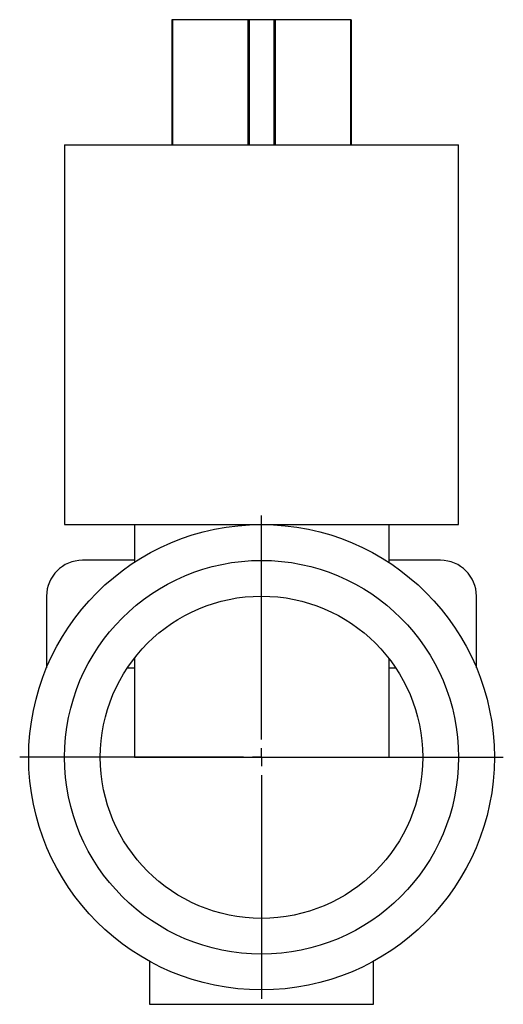
# Model space of a CAD drawing. Units: millimetres. Extents: x -293 to 933, y -495 to 717.
# Drawn here: x -293 to -158, y -13 to 262 of the extents above; entities that cross this region are included whole.
import ezdxf

# ---------------------------------------------------------------- set-up
doc = ezdxf.new("R2010")
doc.units = ezdxf.units.MM
doc.layers.add('FORMAT', color=7, linetype='Continuous')

# ---------------------------------------------------------------- blocks, each defined once
blk = doc.blocks.new('SW_CENTERMARKSYMBOL_1')
at = {"layer": 'FORMAT', "color": 0}
for p, q in [((0, 5), (0, 67.5)), ((-5, 0), (-67.5, 0)), ((0, 0), (-2.5, 0)), ((0, 0), (0, 2.5)), ((0, 0), (0, -2.5)), ((0, 0), (2.5, 0)), ((5, 0), (67.5, 0)), ((0, -5), (0, -67.5))]:
    blk.add_line(p, q, dxfattribs=at)

msp = doc.modelspace()

# ---------------------------------------------------------------- linework, layer by layer
at = {"color": 7, "linetype": 'Continuous', "lineweight": 25}
for p, q in [((-250.66, 261.68), (-250.66, 226.68)), ((-250.52, 261.68), (-250.66, 261.68)), ((-250.52, 261.68), (-250.52, 226.68)), ((-229.46, 261.68), (-250.52, 261.68)), ((-229.46, 261.68), (-229.46, 226.68)), ((-229.11, 261.68), (-229.46, 261.68)), ((-229.11, 261.68), (-229.11, 226.68)), ((-222.22, 261.68), (-229.11, 261.68)), ((-222.22, 261.68), (-222.22, 226.68)), ((-221.87, 261.68), (-222.22, 261.68)), ((-221.87, 261.68), (-221.87, 226.68)), ((-200.81, 261.68), (-221.87, 261.68)), ((-200.81, 261.68), (-200.81, 226.68)), ((-200.66, 261.68), (-200.81, 261.68)), ((-200.66, 261.68), (-200.66, 226.68)), ((-280.66, 226.68), (-280.66, 120.68)), ((-280.66, 226.68), (-170.66, 226.68)), ((-170.66, 120.68), (-170.66, 226.68)), ((-280.66, 120.68), (-170.66, 120.68)), ((-261.16, 120.68), (-261.16, 110.11)), ((-190.16, 120.68), (-190.16, 110.11)), ((-261.16, 110.68), (-275.66, 110.68)), ((-175.66, 110.68), (-190.16, 110.68)), ((-285.66, 100.68), (-285.66, 80.67)), ((-165.66, 80.67), (-165.66, 100.68)), ((-261.16, 83.32), (-261.16, 55.67)), ((-190.16, 83.32), (-190.16, 55.67)), ((-263.08, 80.67), (-261.16, 80.67)), ((-190.16, 80.67), (-188.25, 80.67)), ((-261.16, 55.67), (-190.16, 55.67)), ((-256.9, -1.4), (-256.9, -13.33)), ((-194.43, -13.33), (-194.43, -1.34)), ((-256.9, -13.33), (-194.43, -13.33))]:
    msp.add_line(p, q, dxfattribs=at)
for radius in [65, 55, 45]:
    msp.add_circle((-225.66, 55.67), radius, dxfattribs=at)
for centre, start, end in [((-275.66, 100.68), 90, 180), ((-175.66, 100.68), 0, 90)]:
    msp.add_arc(centre, 10, start, end, dxfattribs=at)

# ---------------------------------------------------------------- block references
at = {"layer": 'FORMAT', "color": 7}
msp.add_blockref('SW_CENTERMARKSYMBOL_1', (-225.66, 55.67), dxfattribs=at)

doc.saveas('drawing.dxf')
